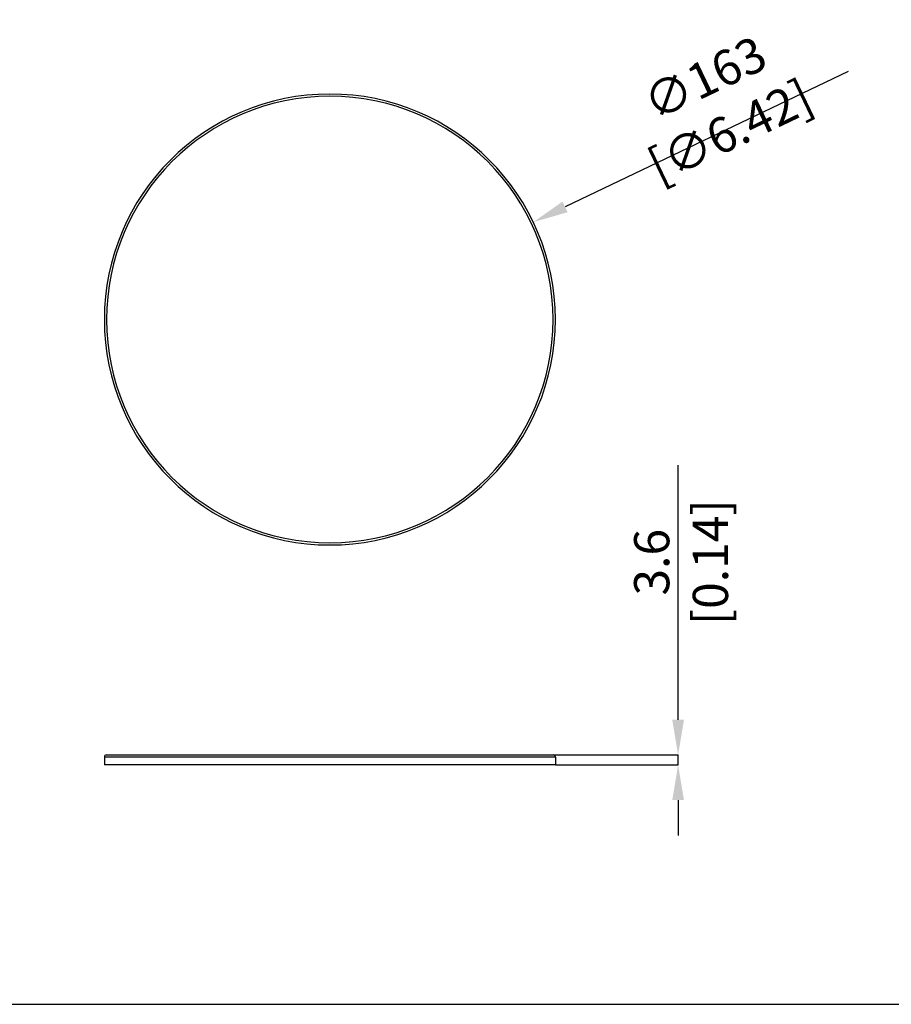
# Model space of a CAD drawing. Units: millimetres. Extents: x 69 to 1126, y 56 to 792.
# Drawn here: x 496 to 811, y 56 to 411 of the extents above; entities that cross this region are included whole.
import ezdxf

# ---------------------------------------------------------------- set-up
doc = ezdxf.new("R2010")
doc.units = ezdxf.units.MM
doc.header["$PDSIZE"] = -1
doc.layers.add('10', color=1, linetype='Continuous')
doc.layers.add('细实线层', color=7, linetype='Continuous')
doc.styles.add('SLDTEXTSTYLE3', font='TXT', dxfattribs={"width": 0.7})
doc.dimstyles.new('SLDDIMSTYLE0', dxfattribs={"dimtxt": 12.733073, "dimasz": 12.733073, "dimexe": 0, "dimexo": 0.0625, "dimgap": 3.183268, "dimtad": 1, "dimdec": 1, "dimrnd": 1e-09, "dimzin": 12, "dimdsep": 46, "dimtxsty": 'SLDTEXTSTYLE3', "dimsah": 1, "dimcen": 0, "dimadec": 0, "dimazin": 3, "dimtfac": 1, "dimtdec": 1, "dimtofl": 0, "dimtmove": 0, "dimatfit": 3, "dimfxl": 1, "dimfrac": 2, "dimtolj": 1, "dimtzin": 12, "dimarcsym": 0})
doc.dimstyles.new('SLDDIMSTYLE4', dxfattribs={"dimtxt": 12.733073, "dimasz": 12.733073, "dimexe": 0, "dimexo": 0.0625, "dimgap": 3.183268, "dimtad": 1, "dimdec": 1, "dimrnd": 1e-09, "dimzin": 12, "dimdsep": 46, "dimtxsty": 'SLDTEXTSTYLE3', "dimsah": 1, "dimcen": 0.09, "dimadec": 0, "dimazin": 3, "dimtfac": 1, "dimtdec": 1, "dimtmove": 0, "dimatfit": 0, "dimfxl": 1, "dimfrac": 2, "dimtolj": 1, "dimtzin": 12, "dimarcsym": 0})

# ---------------------------------------------------------------- blocks, each defined once
blk = doc.blocks.new('*D9')
at = {"layer": '10', "color": 0, "lineweight": -2, "transparency": 16777216}
blk.add_line((795.58, 392.75), (693.28, 343.76), dxfattribs=at)
at = {"layer": '10', "color": 0, "transparency": 16777216}
blk.add_solid([(692.36, 345.67), (694.2, 341.85), (681.79, 338.26)], dxfattribs=at)
at = {"layer": 'Defpoints', "color": 0, "transparency": 16777216}
for p in [(681.79, 338.26), (534.78, 267.86)]:
    blk.add_point(p, dxfattribs=at)
at = {"layer": '10', "color": 0, "transparency": 16777216, "insert": (748.39, 380.74), "char_height": 12.7331, "attachment_point": 5, "rotation": 25.5884, "style": 'SLDTEXTSTYLE3'}
blk.add_mtext('\\A1;∅163 [∅6.42]', dxfattribs=at)
blk = doc.blocks.new('*D11')
at = {"layer": '10', "color": 0, "lineweight": -2, "transparency": 16777216}
for p, q in [((734.16, 158.4), (734.16, 250.46)), ((688.71, 145.67), (734.16, 145.67)), ((734.16, 142.07), (734.16, 145.67)), ((689.85, 142.07), (734.16, 142.07)), ((734.16, 129.33), (734.16, 116.6))]:
    blk.add_line(p, q, dxfattribs=at)
at = {"layer": '10', "color": 0, "transparency": 16777216}
for points in [[(732.04, 158.4), (736.28, 158.4), (734.16, 145.67)], [(732.04, 129.33), (736.28, 129.33), (734.16, 142.07)]]:
    blk.add_solid(points, dxfattribs=at)
at = {"layer": 'Defpoints', "color": 0, "transparency": 16777216}
for p in [(688.65, 145.67), (689.79, 142.07), (734.16, 142.07)]:
    blk.add_point(p, dxfattribs=at)
at = {"layer": '10', "color": 0, "transparency": 16777216, "insert": (718.24, 215.33), "char_height": 12.7331, "attachment_point": 2, "rotation": 90, "style": 'SLDTEXTSTYLE3'}
blk.add_mtext('\\A1;3.6 [0.14]', dxfattribs=at)

msp = doc.modelspace()

# ---------------------------------------------------------------- linework, layer by layer
at = {"color": 7, "linetype": 'Continuous', "lineweight": 25}
for p, q in [((689.79, 144.87), (526.79, 144.87)), ((602.1, 144.87), (526.79, 144.87)), ((526.79, 144.87), (526.79, 142.07)), ((527.59, 145.67), (602.1, 145.67)), ((527.59, 145.67), (688.99, 145.67)), ((689.79, 144.87), (689.79, 142.07)), ((689.79, 142.07), (526.79, 142.07)), ((602.1, 142.07), (526.79, 142.07))]:
    msp.add_line(p, q, dxfattribs=at)
for centre, radius, start, end in [((608.29, 303.06), 81.5, 0, 180), ((608.29, 303.06), 80.7, 0, 180), ((608.29, 303.06), 81.5, 180, 0), ((608.29, 303.06), 80.7, 180, 0), ((527.59, 144.87), 0.8, 90, 180), ((688.99, 144.87), 0.8, 0, 90)]:
    msp.add_arc(centre, radius, start, end, dxfattribs=at)
at = {"layer": '细实线层'}
msp.add_line((100.31, 55.53), (1050.01, 55.53), dxfattribs=at)

# ---------------------------------------------------------------- dimensions: what is measured, and where the dimension line sits
at = {"layer": '10'}
dim = msp.add_diameter_dim_2p(p1=(534.78, 267.86), p2=(681.79, 338.26), dimstyle='SLDDIMSTYLE0', dxfattribs=at)
dim.commit()
dim.dimension.update_dxf_attribs({"geometry": '*D9', "text_midpoint": (752.52, 372.13), "dimtype": 163})
dim = msp.add_linear_dim(base=(734.16, 142.07), p1=(688.65, 145.67), p2=(689.79, 142.07), angle=90, dimstyle='SLDDIMSTYLE4', dxfattribs=at)
dim.commit()
dim.dimension.update_dxf_attribs({"geometry": '*D11', "text_midpoint": (734.16, 215.33), "dimtype": 160})

doc.saveas('drawing.dxf')
